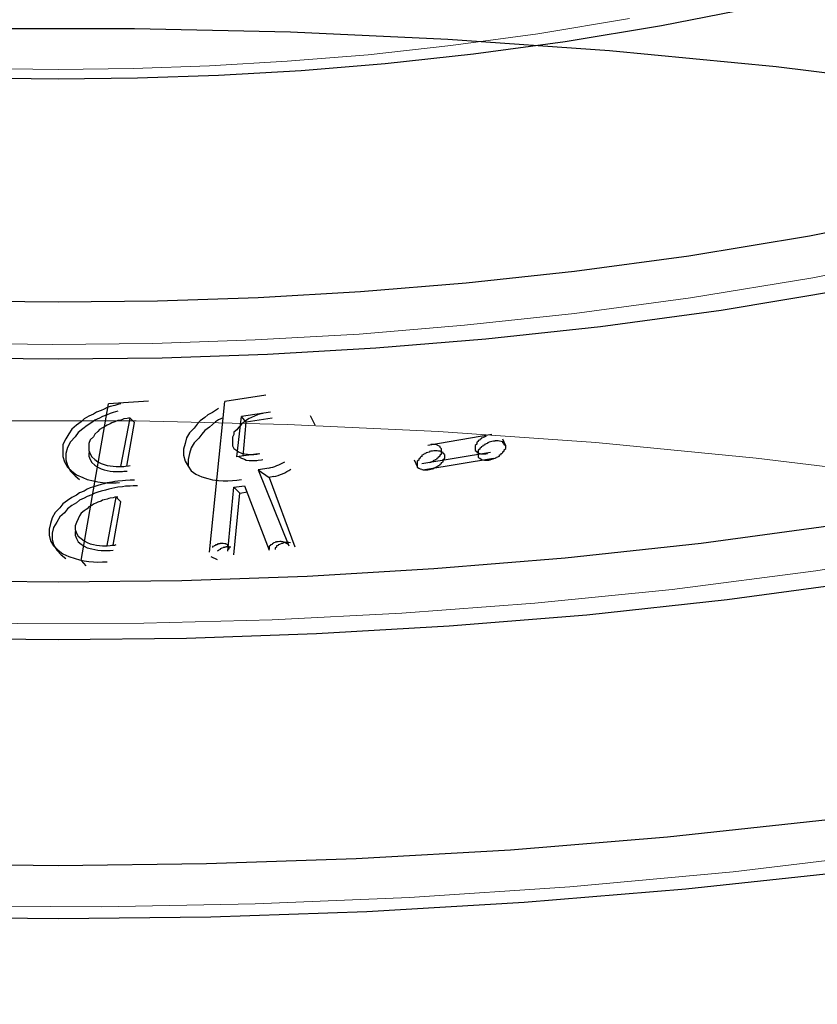
# Model space of a CAD drawing. Units: millimetres. Extents: x 244 to 1219, y -213 to 397.
# Drawn here: x 822 to 822, y 237 to 237 of the extents above; entities that cross this region are included whole.
import ezdxf

# ---------------------------------------------------------------- set-up
doc = ezdxf.new("R2010")
doc.units = ezdxf.units.MM
doc.header["$MEASUREMENT"] = 0
for name, color, linetype, lineweight in [('C02', 2, 'Continuous', 30), ('C025', 54, 'Continuous', 5), ('C03', 3, 'Continuous', 30)]:
    doc.layers.add(name, color=color, linetype=linetype, lineweight=lineweight)

msp = doc.modelspace()

# ---------------------------------------------------------------- linework, layer by layer
at = {"layer": 'C02'}
for p, q in [((822.19879, 237.15986), (822.18529, 237.15786)), ((822.13829, 237.10581), (822.14729, 237.15701)), ((822.16029, 237.15791), (822.14729, 237.15701)), ((822.18029, 237.10851), (822.18529, 237.15786)), ((822.15129, 237.13651), (822.15429, 237.15236)), ((822.15429, 237.15236), (822.15579, 237.15091)), ((822.18929, 237.13966), (822.19079, 237.15296)), ((822.20029, 237.15436), (822.19079, 237.15296)), ((822.19229, 237.15106), (822.19079, 237.15296)), ((822.20079, 237.15231), (822.19229, 237.15106)), ((822.21329, 237.15326), (822.21479, 237.15016)), ((822.15329, 237.13666), (822.15579, 237.15091)), ((822.19129, 237.13996), (822.19229, 237.15106)), ((822.27279, 237.14696), (822.25179, 237.14346)), ((822.27729, 237.14326), (822.27629, 237.14546)), ((822.19629, 237.14066), (822.18929, 237.13966)), ((822.24729, 237.13871), (822.24829, 237.13656)), ((822.27229, 237.14116), (822.24979, 237.13741)), ((822.27329, 237.13916), (822.25079, 237.13541)), ((822.19979, 237.13596), (822.19629, 237.13541)), ((822.19629, 237.13541), (822.20629, 237.11051)), ((822.19629, 237.13541), (822.19979, 237.13291)), ((822.20129, 237.13326), (822.19979, 237.13291)), ((822.19979, 237.13291), (822.20829, 237.11021)), ((822.18629, 237.10881), (822.18829, 237.12976)), ((822.18829, 237.12976), (822.19179, 237.13026)), ((822.18829, 237.12976), (822.19029, 237.12781)), ((822.19179, 237.13026), (822.19979, 237.10916)), ((822.14679, 237.11071), (822.14979, 237.12651)), ((822.14979, 237.12646), (822.15129, 237.12501)), ((822.18829, 237.10766), (822.19029, 237.12781)), ((822.19029, 237.12781), (822.19279, 237.12821)), ((822.14879, 237.11081), (822.15129, 237.12501)), ((822.18079, 237.10711), (822.18279, 237.10606)), ((822.13829, 237.10581), (822.13979, 237.10396))]:
    msp.add_line(p, q, dxfattribs=at)
for points in [[(822.15129, 237.15706), (822.15029, 237.15681), (822.1493, 237.15651), (822.14779, 237.15616), (822.1468, 237.15581), (822.14579, 237.15536), (822.1448, 237.15491), (822.14329, 237.15436), (822.14229, 237.15371), (822.1408, 237.15301), (822.13929, 237.15216), (822.1383, 237.15121), (822.13679, 237.15006), (822.13529, 237.14876), (822.1343, 237.14726), (822.13329, 237.14556), (822.1323, 237.14371), (822.1323, 237.14176), (822.1323, 237.13981), (822.13279, 237.13801), (822.1338, 237.13636), (822.13529, 237.13496), (822.13679, 237.13381), (822.1388, 237.13296), (822.1403, 237.13231), (822.14229, 237.13181), (822.14379, 237.13151), (822.1453, 237.13131), (822.1468, 237.13121), (822.14829, 237.13116), (822.14979, 237.13121), (822.15079, 237.13126)], [(822.18329, 237.15551), (822.18229, 237.15491), (822.18129, 237.15421), (822.1798, 237.15341), (822.17879, 237.15256), (822.1773, 237.15151), (822.17629, 237.15036), (822.1753, 237.14906), (822.17379, 237.14756), (822.1728, 237.14591), (822.17229, 237.14411), (822.17179, 237.14216), (822.17179, 237.14021), (822.17229, 237.13831), (822.1733, 237.13661), (822.17429, 237.13516), (822.17579, 237.13401), (822.17778, 237.13316), (822.1798, 237.13256), (822.18129, 237.13216), (822.18329, 237.13191), (822.18479, 237.13186), (822.1863, 237.13186), (822.18779, 237.13196), (822.18929, 237.13206), (822.19078, 237.13226)], [(822.15029, 237.15461), (822.14879, 237.15426), (822.14779, 237.15391), (822.1468, 237.15346), (822.1453, 237.15296), (822.14429, 237.15236), (822.1428, 237.15166), (822.14179, 237.15091), (822.1403, 237.15001), (822.1388, 237.14891), (822.13729, 237.14766), (822.1363, 237.14626), (822.13479, 237.14461), (822.1338, 237.14276), (822.13329, 237.14081), (822.13329, 237.13876), (822.1338, 237.13681), (822.13479, 237.13506), (822.1363, 237.13351), (822.13779, 237.13226)], [(822.15429, 237.15241), (822.1538, 237.15236), (822.1533, 237.15221), (822.15229, 237.15211), (822.1518, 237.15196), (822.1513, 237.15176), (822.15029, 237.15156), (822.14979, 237.15136), (822.1493, 237.15111), (822.14829, 237.15081), (822.14779, 237.15051), (822.1468, 237.15011), (822.14629, 237.14971), (822.1453, 237.14921), (822.14429, 237.14861), (822.14379, 237.14796), (822.1428, 237.14716), (822.14229, 237.14626), (822.14129, 237.14526), (822.1408, 237.14411), (822.1408, 237.14296), (822.1408, 237.14176), (822.14129, 237.14066), (822.14179, 237.13966), (822.1428, 237.13881), (822.14379, 237.13811), (822.1448, 237.13756), (822.14579, 237.13716), (822.1468, 237.13691), (822.14779, 237.13671), (822.14879, 237.13661), (822.14979, 237.13651), (822.15079, 237.13651), (822.1513, 237.13651), (822.15229, 237.13656), (822.15279, 237.13661), (822.1538, 237.13671), (822.15429, 237.13681)], [(822.18479, 237.15251), (822.18329, 237.15186), (822.18229, 237.15116), (822.18129, 237.15031), (822.18029, 237.14941), (822.17879, 237.14836), (822.17778, 237.14716), (822.17679, 237.14581), (822.1753, 237.14431), (822.17429, 237.14261), (822.17379, 237.14076), (822.1733, 237.13881), (822.1733, 237.13686)], [(822.19779, 237.15386), (822.1968, 237.15371), (822.19629, 237.15356), (822.19579, 237.15336), (822.19529, 237.15316), (822.1948, 237.15296), (822.19429, 237.15271), (822.19379, 237.15246), (822.19329, 237.15221), (822.19278, 237.15191), (822.1923, 237.15156), (822.19179, 237.15121), (822.19129, 237.15081), (822.19078, 237.15036), (822.1903, 237.14981), (822.18979, 237.14926), (822.18929, 237.14856), (822.1883, 237.14781), (822.1883, 237.14701), (822.18779, 237.14611), (822.18779, 237.14516), (822.18779, 237.14416), (822.18779, 237.14326), (822.1883, 237.14246), (822.18929, 237.14181), (822.18979, 237.14131), (822.19078, 237.14091), (822.19179, 237.14066), (822.19278, 237.14056), (822.19329, 237.14046), (822.19429, 237.14046), (822.1948, 237.14051), (822.19579, 237.14061), (822.19629, 237.14071), (822.1968, 237.14081)], [(822.27079, 237.14646), (822.27079, 237.14636), (822.2703, 237.14626), (822.2703, 237.14611), (822.26979, 237.14601), (822.26979, 237.14591), (822.26929, 237.14576), (822.26929, 237.14561), (822.26879, 237.14541), (822.26879, 237.14521), (822.26828, 237.14501), (822.26828, 237.14476), (822.2678, 237.14446), (822.2678, 237.14416), (822.2678, 237.14381), (822.26729, 237.14341), (822.26729, 237.14301), (822.26729, 237.14261), (822.26729, 237.14216), (822.26729, 237.14181), (822.2678, 237.14146), (822.2678, 237.14116), (822.26828, 237.14096), (822.26879, 237.14081), (822.26929, 237.14071), (822.26979, 237.14071), (822.26979, 237.14066), (822.2703, 237.14066), (822.27079, 237.14071), (822.27079, 237.14076), (822.27129, 237.14081), (822.27129, 237.14086)], [(822.25229, 237.13781), (822.2528, 237.13791), (822.2528, 237.13801), (822.2528, 237.13811), (822.25328, 237.13821), (822.25328, 237.13831), (822.25379, 237.13841), (822.25379, 237.13856), (822.25429, 237.13871), (822.25429, 237.13886), (822.2548, 237.13906), (822.2548, 237.13926), (822.25528, 237.13946), (822.25528, 237.13971), (822.25579, 237.14001), (822.25579, 237.14036), (822.25629, 237.14071), (822.25629, 237.14111), (822.25629, 237.14156), (822.25629, 237.14196), (822.25629, 237.14236), (822.25579, 237.14276), (822.25579, 237.14306), (822.25528, 237.14331), (822.2548, 237.14351), (822.2548, 237.14361), (822.25429, 237.14371), (822.25379, 237.14376), (822.25328, 237.14376), (822.25328, 237.14371), (822.2528, 237.14371)], [(822.27679, 237.14366), (822.2768, 237.14401), (822.27629, 237.14431), (822.27629, 237.14456), (822.27579, 237.14471), (822.27529, 237.14486), (822.27478, 237.14491), (822.27478, 237.14491), (822.2743, 237.14491), (822.27379, 237.14491), (822.27379, 237.14486), (822.27329, 237.14481), (822.27279, 237.14476), (822.27279, 237.14471), (822.2723, 237.14466), (822.2723, 237.14456), (822.27179, 237.14451), (822.27179, 237.14441), (822.27129, 237.14431), (822.27129, 237.14421), (822.27129, 237.14411), (822.27079, 237.14401), (822.27079, 237.14386), (822.2703, 237.14371), (822.2703, 237.14356), (822.26979, 237.14341), (822.26979, 237.14321), (822.26929, 237.14301), (822.26929, 237.14276), (822.26879, 237.14251), (822.26879, 237.14221), (822.26828, 237.14191), (822.26828, 237.14151), (822.26828, 237.14111), (822.26828, 237.14071), (822.26828, 237.14026), (822.26828, 237.13986), (822.26828, 237.13951), (822.26879, 237.13921), (822.26929, 237.13896), (822.26929, 237.13881), (822.26979, 237.13871), (822.2703, 237.13866), (822.27079, 237.13861), (822.27079, 237.13861), (822.27129, 237.13861), (822.27179, 237.13866), (822.27179, 237.13871), (822.2723, 237.13876), (822.2723, 237.13881), (822.27279, 237.13891), (822.27279, 237.13896), (822.27329, 237.13906), (822.27329, 237.13916), (822.27379, 237.13921), (822.27379, 237.13931), (822.2743, 237.13946), (822.2743, 237.13956), (822.27478, 237.13966), (822.27478, 237.13981), (822.27529, 237.13996), (822.27529, 237.14011), (822.27529, 237.14031), (822.27579, 237.14051), (822.27579, 237.14076), (822.27629, 237.14101), (822.27629, 237.14131), (822.2768, 237.14166), (822.2768, 237.14201), (822.27729, 237.14241), (822.27729, 237.14286), (822.27729, 237.14326), (822.2768, 237.14366)], [(822.14079, 237.14111), (822.1408, 237.13991), (822.14129, 237.13881), (822.14179, 237.13781), (822.1428, 237.13696), (822.14379, 237.13631), (822.1448, 237.13581), (822.14579, 237.13546), (822.1468, 237.13521), (822.14779, 237.13501), (822.14879, 237.13491), (822.14979, 237.13486), (822.15079, 237.13486), (822.1518, 237.13491), (822.15229, 237.13496), (822.1533, 237.13506)], [(822.18979, 237.13986), (822.19078, 237.13931), (822.19179, 237.13891), (822.1923, 237.13866), (822.19329, 237.13851), (822.19429, 237.13846), (822.19529, 237.13846), (822.19579, 237.13851), (822.19629, 237.13856), (822.19728, 237.13871), (822.19779, 237.13881)], [(822.25729, 237.14046), (822.25679, 237.14081), (822.25679, 237.14111), (822.25629, 237.14136), (822.25579, 237.14151), (822.25528, 237.14161), (822.2548, 237.14166), (822.2548, 237.14171), (822.25429, 237.14171), (822.25379, 237.14171), (822.25379, 237.14166), (822.25328, 237.14161), (822.2528, 237.14156), (822.2528, 237.14151), (822.25229, 237.14141), (822.25229, 237.14136), (822.25229, 237.14126), (822.25179, 237.14116), (822.25179, 237.14111), (822.25129, 237.14101), (822.25129, 237.14091), (822.2508, 237.14076), (822.2508, 237.14066), (822.25029, 237.14051), (822.25029, 237.14036), (822.24979, 237.14021), (822.24979, 237.14001), (822.24979, 237.13981), (822.24929, 237.13956), (822.24929, 237.13931), (822.2488, 237.13901), (822.2488, 237.13866), (822.24829, 237.13831), (822.24829, 237.13791), (822.24829, 237.13746), (822.24829, 237.13706), (822.24829, 237.13666), (822.24829, 237.13631), (822.2488, 237.13601), (822.24929, 237.13576), (822.24979, 237.13561), (822.24979, 237.13551), (822.25029, 237.13541), (822.2508, 237.13541), (822.25129, 237.13541), (822.25129, 237.13541), (822.25179, 237.13546), (822.25229, 237.13551), (822.25229, 237.13556), (822.2528, 237.13561), (822.2528, 237.13566), (822.25328, 237.13576), (822.25328, 237.13581), (822.25379, 237.13591), (822.25379, 237.13601), (822.25379, 237.13611), (822.25429, 237.13621), (822.25429, 237.13631), (822.2548, 237.13646), (822.2548, 237.13661), (822.25528, 237.13676), (822.25528, 237.13691), (822.25579, 237.13711), (822.25579, 237.13731), (822.25629, 237.13756), (822.25629, 237.13781), (822.25679, 237.13811), (822.25679, 237.13841), (822.25679, 237.13881), (822.2573, 237.13921), (822.2573, 237.13961), (822.2573, 237.14006), (822.2573, 237.14046)], [(822.15579, 237.13201), (822.15429, 237.13201), (822.15279, 237.13196), (822.1518, 237.13186), (822.15029, 237.13176), (822.1493, 237.13161), (822.14829, 237.13141), (822.1468, 237.13116), (822.14579, 237.13091), (822.1448, 237.13066), (822.14379, 237.13031), (822.1428, 237.12996), (822.14129, 237.12951), (822.1403, 237.12906), (822.13929, 237.12851), (822.13779, 237.12791), (822.13679, 237.12716), (822.13529, 237.12636), (822.1338, 237.12536), (822.1323, 237.12426), (822.13129, 237.12296), (822.1298, 237.12146), (822.12879, 237.11976), (822.12829, 237.11791), (822.1278, 237.11601), (822.1278, 237.11401), (822.12829, 237.11216), (822.12929, 237.11051), (822.13079, 237.10911), (822.1323, 237.10796), (822.1343, 237.10706), (822.1363, 237.10641), (822.13779, 237.10596), (822.13929, 237.10561), (822.1408, 237.10541), (822.14229, 237.10531), (822.14379, 237.10526), (822.1453, 237.10531), (822.1468, 237.10536)], [(822.15679, 237.13016), (822.15529, 237.13016), (822.15429, 237.13011), (822.15279, 237.13006), (822.1518, 237.12991), (822.15029, 237.12976), (822.1493, 237.12956), (822.14829, 237.12936), (822.1473, 237.12911), (822.14629, 237.12881), (822.1448, 237.12851), (822.14379, 237.12816), (822.1428, 237.12776), (822.14179, 237.12726), (822.1403, 237.12676), (822.13929, 237.12616), (822.13779, 237.12546), (822.13679, 237.12466), (822.13529, 237.12376), (822.1338, 237.12266), (822.13279, 237.12141), (822.13129, 237.12001), (822.13029, 237.11836), (822.12929, 237.11656), (822.12879, 237.11466), (822.12879, 237.11271), (822.12929, 237.11086), (822.13029, 237.10916), (822.1318, 237.10766), (822.13329, 237.10646)], [(822.15029, 237.12651), (822.1493, 237.12646), (822.14879, 237.12631), (822.14779, 237.12621), (822.1473, 237.12606), (822.1468, 237.12586), (822.14579, 237.12566), (822.1453, 237.12546), (822.1448, 237.12521), (822.14379, 237.12491), (822.14329, 237.12461), (822.14229, 237.12421), (822.14179, 237.12381), (822.1408, 237.12331), (822.1403, 237.12271), (822.13929, 237.12206), (822.1383, 237.12126), (822.13779, 237.12036), (822.13729, 237.11936), (822.13679, 237.11821), (822.1363, 237.11706), (822.1363, 237.11586), (822.13679, 237.11476), (822.13729, 237.11376), (822.1383, 237.11291), (822.13929, 237.11221), (822.1403, 237.11166), (822.14129, 237.11126), (822.14229, 237.11101), (822.14329, 237.11081), (822.14429, 237.11071), (822.1453, 237.11061), (822.14629, 237.11061), (822.1468, 237.11061), (822.14779, 237.11066), (822.14829, 237.11076), (822.1493, 237.11081), (822.14979, 237.11096)], [(822.13629, 237.11526), (822.1363, 237.11406), (822.13679, 237.11291), (822.13729, 237.11191), (822.1383, 237.11106), (822.13929, 237.11041), (822.1403, 237.10991), (822.14179, 237.10956), (822.1428, 237.10931), (822.14379, 237.10916), (822.1448, 237.10906), (822.1453, 237.10901), (822.14629, 237.10901), (822.1473, 237.10901), (822.14779, 237.10906), (822.14879, 237.10916)], [(822.18629, 237.10931), (822.18679, 237.10956), (822.18679, 237.10986), (822.18679, 237.11016), (822.1863, 237.11046), (822.1863, 237.11071), (822.1863, 237.11091), (822.18579, 237.11106), (822.18579, 237.11121), (822.18529, 237.11126), (822.18479, 237.11131), (822.18479, 237.11136), (822.18428, 237.11136), (822.18428, 237.11136), (822.1838, 237.11131), (822.1838, 237.11131), (822.1838, 237.11126), (822.18329, 237.11121), (822.18329, 237.11116), (822.18329, 237.11111), (822.18279, 237.11106), (822.18279, 237.11101), (822.18279, 237.11091), (822.18229, 237.11086), (822.18229, 237.11076), (822.18229, 237.11071), (822.1818, 237.11061), (822.1818, 237.11051), (822.1818, 237.11041), (822.18129, 237.11031), (822.18129, 237.11016), (822.18129, 237.11001)], [(822.18729, 237.11011), (822.18679, 237.11016), (822.18679, 237.11021), (822.1863, 237.11021), (822.1863, 237.11021), (822.18579, 237.11021), (822.18579, 237.11016), (822.18579, 237.11011), (822.18529, 237.11011), (822.18529, 237.11006), (822.18479, 237.11001), (822.18479, 237.10991), (822.18479, 237.10986), (822.18428, 237.10981), (822.18428, 237.10976), (822.18428, 237.10966), (822.1838, 237.10956), (822.1838, 237.10951), (822.1838, 237.10941), (822.1838, 237.10931), (822.18329, 237.10916), (822.18329, 237.10901), (822.18279, 237.10886)], [(822.20579, 237.11106), (822.20578, 237.11126), (822.2053, 237.11146), (822.2053, 237.11161), (822.20479, 237.11171), (822.20479, 237.11181), (822.20429, 237.11186), (822.20429, 237.11191), (822.20379, 237.11196), (822.20379, 237.11196), (822.20379, 237.11196), (822.2033, 237.11196), (822.2033, 237.11196), (822.20279, 237.11191), (822.20279, 237.11191), (822.20279, 237.11191), (822.20229, 237.11186), (822.20229, 237.11181), (822.20229, 237.11176), (822.20179, 237.11176), (822.20179, 237.11171), (822.20179, 237.11161), (822.2013, 237.11156), (822.2013, 237.11146), (822.2013, 237.11141), (822.20079, 237.11126), (822.20079, 237.11116), (822.20079, 237.11101), (822.20029, 237.11086), (822.20029, 237.11066), (822.19979, 237.11041), (822.19979, 237.11016), (822.19979, 237.10991), (822.19979, 237.10961)], [(822.20679, 237.11156), (822.20629, 237.11161), (822.20629, 237.11161), (822.20578, 237.11166), (822.20578, 237.11166), (822.20578, 237.11166), (822.2053, 237.11161), (822.2053, 237.11161), (822.20479, 237.11161), (822.20479, 237.11156), (822.20479, 237.11156), (822.20479, 237.11151), (822.20429, 237.11146), (822.20429, 237.11141), (822.20429, 237.11136), (822.20379, 237.11131), (822.20379, 237.11126), (822.2033, 237.11116), (822.2033, 237.11106), (822.2033, 237.11096), (822.20279, 237.11086), (822.20279, 237.11071), (822.20229, 237.11051), (822.20229, 237.11036), (822.20229, 237.11011), (822.20179, 237.10986), (822.20179, 237.10956), (822.20179, 237.10931)]]:
    msp.add_lwpolyline(points, dxfattribs=at)
for centre, radius, start, end in [((822.19529, 237.15511), 0.01961, 282.835, 299.61), ((822.19829, 237.14761), 0.01468, 281.872, 305.883)]:
    msp.add_arc(centre, radius, start, end, dxfattribs=at)
at = {"layer": 'C025'}
for points in [[(821.04629, 237.47426), (821.0868, 237.38206), (821.15129, 237.30071), (821.2308, 237.23256), (821.31629, 237.17751), (821.4018, 237.13396), (821.48429, 237.09986), (821.5628, 237.07331), (821.63579, 237.05256), (821.70429, 237.03641), (821.76829, 237.02381), (821.8283, 237.01401), (821.88579, 237.00651), (821.9403, 237.00086), (821.99279, 236.99681), (822.04429, 236.99411), (822.09479, 236.99266), (822.1448, 236.99241), (822.19529, 236.99336), (822.24579, 236.99546), (822.2983, 236.99891), (822.3518, 237.00386), (822.4078, 237.01056)], [(821.24029, 237.45121), (821.28379, 237.37841), (821.34379, 237.31571), (821.4123, 237.26406), (821.48379, 237.22271), (821.5543, 237.19016), (821.6213, 237.16471), (821.68429, 237.14486), (821.74329, 237.12931), (821.7983, 237.11721), (821.85029, 237.10776), (821.8993, 237.10046), (821.94579, 237.09486), (821.99029, 237.09071), (822.0333, 237.08776), (822.0758, 237.08591), (822.1173, 237.08511), (822.15879, 237.08526), (822.20079, 237.08636), (822.24329, 237.08851), (822.28679, 237.09176), (822.33179, 237.09631), (822.37879, 237.10241), (822.42879, 237.11031)], [(821.4728, 237.38556), (821.5243, 237.34026), (821.5803, 237.30341), (821.63679, 237.27411), (821.69129, 237.25106), (821.74329, 237.23301), (821.7918, 237.21886), (821.83729, 237.20776), (821.8798, 237.19911), (821.91979, 237.19231), (821.9578, 237.18706), (821.9938, 237.18306), (822.0288, 237.18011), (822.0628, 237.17811), (822.09629, 237.17691), (822.12879, 237.17651), (822.1618, 237.17686), (822.19529, 237.17796), (822.2293, 237.17991), (822.2638, 237.18276), (822.29979, 237.18661), (822.33779, 237.19176), (822.3778, 237.19836), (822.41979, 237.20686)], [(821.94379, 237.28321), (821.97379, 237.27821), (822.00229, 237.27431), (822.02929, 237.27136), (822.05579, 237.26921), (822.08079, 237.26771), (822.1058, 237.26686), (822.13079, 237.26656), (822.15529, 237.26686), (822.18029, 237.26771), (822.20578, 237.26921), (822.23229, 237.27136), (822.2593, 237.27436), (822.28778, 237.27821), (822.31778, 237.28326)], [(822.4143, 237.13261), (822.35929, 237.13931), (822.3068, 237.14436), (822.25528, 237.14796), (822.20578, 237.15031), (822.15629, 237.15146), (822.10779, 237.15151), (822.05829, 237.15041), (822.0088, 237.14816), (821.9578, 237.14461), (821.90529, 237.13966), (821.85029, 237.13306), (821.79279, 237.12441), (821.73179, 237.11336), (821.66729, 237.09921), (821.5978, 237.08121), (821.52379, 237.05826), (821.44529, 237.02901), (821.3628, 236.99176), (821.2788, 236.94461), (821.19729, 236.88581), (821.12429, 236.81421), (821.06829, 236.73056), (821.03829, 236.63806)]]:
    msp.add_lwpolyline(points, dxfattribs=at)
at = {"layer": 'C03'}
for points in [[(821.48229, 237.38991), (821.53429, 237.34666), (821.59029, 237.31166), (821.64579, 237.28376), (821.69979, 237.26186), (821.7503, 237.24461), (821.7978, 237.23106), (821.84279, 237.22046), (821.8843, 237.21211), (821.92379, 237.20556), (821.96129, 237.20051), (821.99679, 237.19666), (822.03129, 237.19381), (822.0653, 237.19191), (822.0978, 237.19076), (822.13079, 237.19041), (822.16329, 237.19076), (822.19629, 237.19191), (822.22979, 237.19381), (822.26429, 237.19666), (822.29979, 237.20051), (822.33728, 237.20556), (822.37679, 237.21211), (822.41829, 237.22046)], [(821.5048, 237.33586), (821.5633, 237.29906), (821.62179, 237.26981), (821.67829, 237.24676), (821.7313, 237.22871), (821.78129, 237.21451), (821.8283, 237.20331), (821.87229, 237.19456), (821.91379, 237.18771), (821.9528, 237.18241), (821.99029, 237.17836), (822.0268, 237.17541), (822.06179, 237.17336), (822.09629, 237.17216), (822.13079, 237.17181), (822.16479, 237.17216), (822.19928, 237.17336), (822.23479, 237.17541), (822.27079, 237.17836), (822.30829, 237.18241), (822.3478, 237.18771), (822.3888, 237.19456)], [(821.89879, 237.28761), (821.93279, 237.28091), (821.9643, 237.27566), (821.9943, 237.27161), (822.02329, 237.26851), (822.05079, 237.26621), (822.0778, 237.26466), (822.1043, 237.26376), (822.13079, 237.26346), (822.15679, 237.26376), (822.18329, 237.26466), (822.21029, 237.26621), (822.2378, 237.26851), (822.26679, 237.27161), (822.29679, 237.27566), (822.3283, 237.28091), (822.36229, 237.28761)], [(822.42229, 237.26046), (822.36579, 237.26741), (822.3113, 237.27261), (822.25829, 237.27631), (822.20679, 237.27871), (822.1558, 237.27986), (822.10529, 237.27986), (822.0548, 237.27871), (822.00329, 237.27636), (821.95029, 237.27266), (821.89579, 237.26746), (821.8393, 237.26051), (821.77929, 237.25146), (821.7163, 237.23986), (821.6493, 237.22506), (821.57729, 237.20616), (821.5003, 237.18206)], [(821.4578, 237.24981), (821.5268, 237.21511), (821.59379, 237.18776), (821.65729, 237.16631), (821.7163, 237.14946), (821.7718, 237.13621), (821.82429, 237.12586), (821.8733, 237.11771), (821.91979, 237.11141), (821.9643, 237.10661), (822.0073, 237.10311), (822.04879, 237.10066), (822.08979, 237.09926), (822.13079, 237.09881), (822.17129, 237.09926), (822.21228, 237.10066), (822.25379, 237.10311), (822.29679, 237.10661), (822.3413, 237.11141), (822.38779, 237.11771)], [(821.50229, 237.20091), (821.5718, 237.17246), (821.63779, 237.15016), (821.69979, 237.13261), (821.7573, 237.11886), (821.81179, 237.10801), (821.8628, 237.09956), (821.91129, 237.09301), (821.9573, 237.08801), (822.00229, 237.08436), (822.0458, 237.08186), (822.08829, 237.08036), (822.13079, 237.07991), (822.1728, 237.08036), (822.21529, 237.08186), (822.25879, 237.08436), (822.30379, 237.08801), (822.3498, 237.09301), (822.39829, 237.09956)], [(821.48679, 237.11266), (821.56229, 237.08691), (821.6338, 237.06671), (821.70029, 237.05081), (821.76279, 237.03836), (821.8218, 237.02861), (821.8778, 237.02106), (821.93079, 237.01526), (821.98229, 237.01106), (822.0328, 237.00816), (822.08179, 237.00651), (822.13079, 237.00591), (822.17929, 237.00651), (822.22829, 237.00816), (822.2788, 237.01106), (822.3303, 237.01526), (822.38379, 237.02106)], [(821.4663, 237.09861), (821.54479, 237.07206), (821.61829, 237.05121), (821.68679, 237.03486), (821.75129, 237.02201), (821.81229, 237.01191), (821.86979, 237.00411), (821.9248, 236.99821), (821.97779, 236.99386), (822.02979, 236.99086), (822.0803, 236.98911), (822.13079, 236.98856), (822.18079, 236.98911), (822.23178, 236.99086), (822.2833, 236.99386), (822.33629, 236.99821), (822.39129, 237.00411)]]:
    msp.add_lwpolyline(points, dxfattribs=at)

doc.saveas('drawing.dxf')
